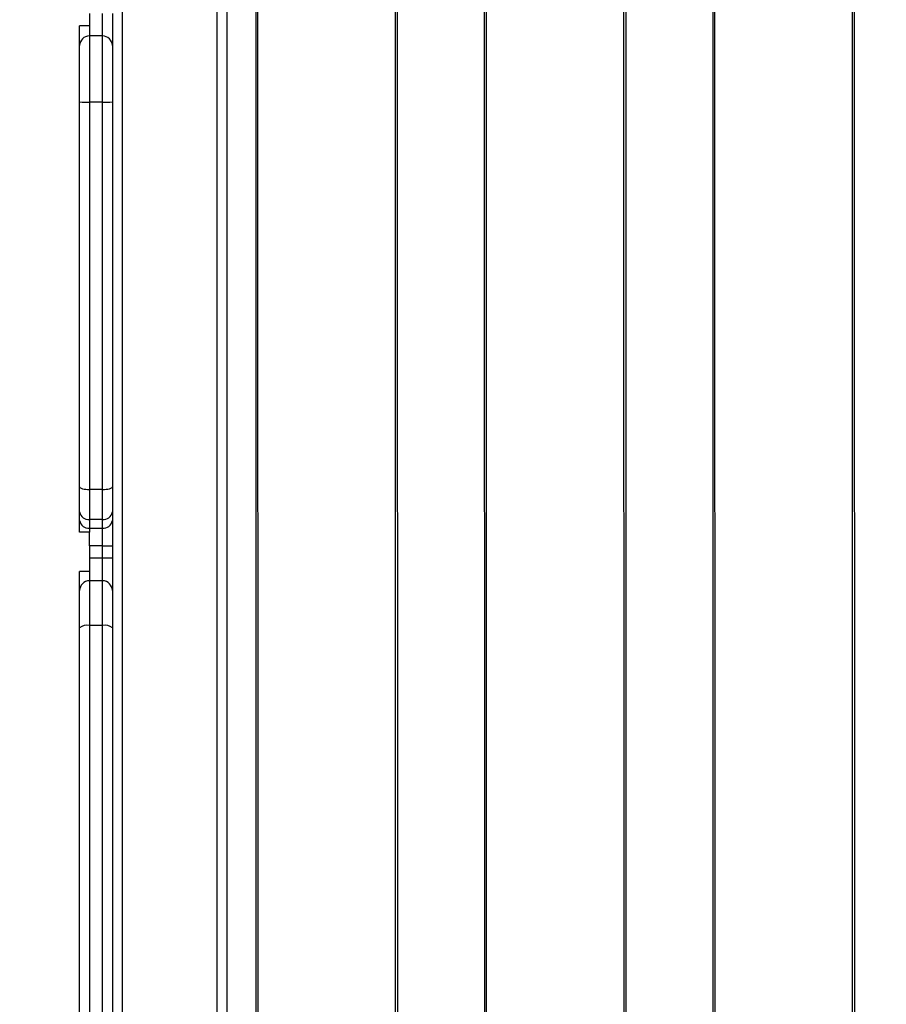
# Model space of a CAD drawing. Units: millimetres. Extents: x -488 to 1239, y 106 to 1162.
# Drawn here: x 492 to 519, y 629 to 659 of the extents above; entities that cross this region are included whole.
import ezdxf

# ---------------------------------------------------------------- set-up
doc = ezdxf.new("R2010")
doc.units = ezdxf.units.MM
doc.header["$LTSCALE"] = 45
doc.header["$PDSIZE"] = -1
doc.layers.add('VP-DIM', color=7, linetype='Continuous')
doc.layers.add('VP-HIC', color=6, linetype='Continuous')
doc.layers.add('VP-EQ', color=7, linetype='Continuous', true_color=0x8a3492)
doc.dimstyles.get("Standard").update_dxf_attribs({"dimtxt": 14, "dimasz": 15, "dimexe": 20, "dimexo": 50, "dimgap": 20, "dimtad": 0, "dimdec": 0, "dimzin": 0, "dimdsep": 46, "dimtxsty": 'Standard', "dimcen": -0.001, "dimadec": 0, "dimazin": 0, "dimtfac": 1, "dimtdec": 4, "dimtofl": 0, "dimtmove": 0, "dimatfit": 3, "dimfxl": 70, "dimfxlon": 1, "dimtolj": 1, "dimtzin": 0, "dimarcsym": 0})

# ---------------------------------------------------------------- blocks, each defined once
blk = doc.blocks.new('*D1373')
at = {"layer": 'Defpoints', "color": 0}
for p in [(839.048, 983.341), (76.934, 527.54), (839.048, 312.661)]:
    blk.add_point(p, dxfattribs=at)
at = {"layer": 'VP-DIM', "color": 0, "lineweight": -2}
for p, q in [((76.934, 913.341), (76.934, 1003.341)), ((839.048, 913.341), (839.048, 1003.341)), ((91.934, 983.341), (420.491, 983.341)), ((824.048, 983.341), (495.491, 983.341))]:
    blk.add_line(p, q, dxfattribs=at)
at = {"layer": 'VP-DIM', "color": 0}
for points in [[(91.934, 985.841), (91.934, 980.841), (76.934, 983.341)], [(824.048, 980.841), (824.048, 985.841), (839.048, 983.341)]]:
    blk.add_solid(points, dxfattribs=at)
at = {"layer": 'VP-DIM', "color": 0, "insert": (457.991, 983.341), "char_height": 14, "attachment_point": 5}
blk.add_mtext('\\A1;770', dxfattribs=at)
blk = doc.blocks.new('*D1374')
at = {"layer": 'Defpoints', "color": 0}
for p in [(381.201, 771.119), (814.863, 272.005), (1131.048, 272.005)]:
    blk.add_point(p, dxfattribs=at)
at = {"layer": 'VP-DIM', "color": 0, "lineweight": -2}
for p, q in [((1061.048, 771.119), (1151.048, 771.119)), ((1131.048, 756.119), (1131.048, 559.924)), ((1131.048, 287.005), (1131.048, 489.591)), ((1061.048, 272.005), (1151.048, 272.005))]:
    blk.add_line(p, q, dxfattribs=at)
at = {"layer": 'VP-DIM', "color": 0}
for points in [[(1133.548, 756.119), (1128.548, 756.119), (1131.048, 771.119)], [(1128.548, 287.005), (1133.548, 287.005), (1131.048, 272.005)]]:
    blk.add_solid(points, dxfattribs=at)
at = {"layer": 'VP-DIM', "color": 0, "insert": (1131.048, 524.758), "char_height": 14, "attachment_point": 5, "rotation": 90}
blk.add_mtext('\\A1;510', dxfattribs=at)
blk = doc.blocks.new('*D1383')
at = {"layer": 'Defpoints', "color": 0}
for p in [(-77.009, 1068.524), (-77.009, 530.858), (1029.058, 261.666)]:
    blk.add_point(p, dxfattribs=at)
at = {"layer": 'VP-DIM', "color": 0, "lineweight": -2}
for p, q in [((-77.009, 998.524), (-77.009, 1088.524)), ((1029.058, 998.524), (1029.058, 1088.524)), ((-62.009, 1068.524), (417.865, 1068.524)), ((1014.058, 1068.524), (497.532, 1068.524))]:
    blk.add_line(p, q, dxfattribs=at)
at = {"layer": 'VP-DIM', "color": 0}
for points in [[(-62.009, 1071.024), (-62.009, 1066.024), (-77.009, 1068.524)], [(1014.058, 1066.024), (1014.058, 1071.024), (1029.058, 1068.524)]]:
    blk.add_solid(points, dxfattribs=at)
at = {"layer": 'VP-DIM', "color": 0, "insert": (457.699, 1068.524), "char_height": 14, "attachment_point": 5}
blk.add_mtext('\\A1;1106', dxfattribs=at)
blk = doc.blocks.new('*D1384')
at = {"layer": 'Defpoints', "color": 0}
for p in [(378.95, 941.009), (904.873, 119.776), (1219.058, 119.776)]:
    blk.add_point(p, dxfattribs=at)
at = {"layer": 'VP-DIM', "color": 0, "lineweight": -2}
for p, q in [((1149.058, 941.009), (1239.058, 941.009)), ((1219.058, 926.009), (1219.058, 566.726)), ((1219.058, 134.776), (1219.058, 494.059)), ((1149.058, 119.776), (1239.058, 119.776))]:
    blk.add_line(p, q, dxfattribs=at)
at = {"layer": 'VP-DIM', "color": 0}
for points in [[(1221.558, 926.009), (1216.558, 926.009), (1219.058, 941.009)], [(1216.558, 134.776), (1221.558, 134.776), (1219.058, 119.776)]]:
    blk.add_solid(points, dxfattribs=at)
at = {"layer": 'VP-DIM', "color": 0, "insert": (1219.058, 530.392), "char_height": 14, "attachment_point": 5, "rotation": 90}
blk.add_mtext('\\A1;821', dxfattribs=at)
blk = doc.blocks.new('RB1902_')
at = {"color": 0, "linetype": 'Continuous', "lineweight": 25}
for p, q in [((85.2481, 47.192), (85.2503, 35.0738)), ((85.2536, 47.192), (85.2558, 35.0737)), ((85.6772, 35.4951), (85.6752, 46.7706)), ((85.6809, 46.7706), (85.6829, 35.4951)), ((85.947, 46.4934), (85.9489, 35.7723)), ((85.9525, 46.4934), (85.9544, 35.7723)), ((84.8403, 46.2381), (84.8403, 36.0381)), ((85.1303, 36.0381), (85.1303, 46.2381)), ((85.1603, 46.2381), (85.1603, 36.0381)), ((86.3758, 36.1937), (86.374, 46.072)), ((86.3797, 46.072), (86.3815, 36.1937)), ((86.6458, 45.7948), (86.6475, 36.4709)), ((86.6513, 45.7948), (86.653, 36.4709)), ((87.0744, 36.8923), (87.0729, 45.3734)), ((87.0786, 45.3734), (87.0801, 36.8923)), ((84.7403, 44.4978), (84.7403, 44.4602)), ((84.7803, 44.4292), (84.7803, 44.4978)), ((84.8103, 44.4978), (84.8103, 44.3998)), ((84.7103, 44.3998), (84.7103, 44.4602)), ((84.7403, 44.4602), (84.7403, 44.4292)), ((84.7403, 44.4292), (84.7403, 44.2265)), ((84.7803, 44.4292), (84.7403, 44.4292)), ((84.7803, 44.2265), (84.7803, 44.4292)), ((84.7103, 44.2278), (84.7103, 44.3998)), ((84.8103, 44.3998), (84.8103, 44.2278)), ((84.7103, 43.0503), (84.7103, 44.2278)), ((84.7803, 44.2265), (84.7403, 44.2265)), ((84.7403, 44.2265), (84.7403, 43.0424)), ((84.7803, 43.0424), (84.7803, 44.2265)), ((84.8103, 44.2278), (84.8103, 43.0503)), ((84.7103, 42.9736), (84.7103, 43.0503)), ((84.7803, 43.0424), (84.7403, 43.0424)), ((84.7403, 43.0424), (84.7403, 42.9504)), ((84.7803, 42.9504), (84.7803, 43.0424)), ((84.8103, 43.0503), (84.8103, 42.9736)), ((84.7103, 42.9472), (84.7103, 42.9736)), ((84.8103, 42.9736), (84.8103, 42.9472)), ((84.7103, 42.9114), (84.7103, 42.9472)), ((84.7803, 42.9504), (84.7403, 42.9504)), ((84.7403, 42.9504), (84.7403, 42.9241)), ((84.7803, 42.9241), (84.7803, 42.9504)), ((84.8103, 42.9472), (84.8103, 42.87)), ((84.7403, 42.9241), (84.7803, 42.9241)), ((84.7403, 42.9241), (84.7403, 42.9114)), ((84.7403, 42.87), (84.7403, 42.9114)), ((84.7803, 42.87), (84.7803, 42.9241)), ((84.7803, 42.87), (84.7403, 42.87)), ((84.7403, 42.87), (84.7403, 42.8331)), ((84.7803, 42.87), (84.8103, 42.87)), ((84.7803, 42.8331), (84.7803, 42.87)), ((84.8103, 42.87), (84.8103, 42.8331)), ((84.7403, 42.8331), (84.7403, 42.7914)), ((84.7403, 42.8331), (84.7803, 42.8331)), ((84.7803, 42.7631), (84.7803, 42.8331)), ((84.7803, 42.8331), (84.8103, 42.8331)), ((84.8103, 42.8331), (84.8103, 42.7331)), ((84.7103, 42.7331), (84.7103, 42.7914)), ((84.7403, 42.7914), (84.7403, 42.7631)), ((84.7403, 42.7631), (84.7403, 42.6268)), ((84.7803, 42.7631), (84.7403, 42.7631)), ((84.7803, 42.6268), (84.7803, 42.7631)), ((84.7103, 42.6193), (84.7103, 42.7331)), ((84.8103, 42.7331), (84.8103, 42.6193)), ((84.7103, 41.3417), (84.7103, 42.6193)), ((84.7403, 42.6268), (84.7403, 41.3416)), ((84.7803, 42.6268), (84.7403, 42.6268)), ((84.7803, 41.3416), (84.7803, 42.6268)), ((84.8103, 42.6193), (84.8103, 41.3417))]:
    blk.add_line(p, q, dxfattribs=at)
at = {"color": 0, "linetype": 'Continuous', "lineweight": 25, "flags": 128}
for points in [[(84.7103, 43.0503), (84.7109, 43.0488), (84.7126, 43.0473), (84.7154, 43.0459), (84.7191, 43.0447), (84.7237, 43.0437), (84.7288, 43.043), (84.7345, 43.0425), (84.7403, 43.0424)], [(84.7803, 43.0424), (84.7862, 43.0425), (84.7918, 43.043), (84.797, 43.0437), (84.8015, 43.0447), (84.8053, 43.0459), (84.808, 43.0473), (84.8097, 43.0488), (84.8103, 43.0503)]]:
    blk.add_lwpolyline(points, dxfattribs=at)
at = {"color": 0, "linetype": 'Continuous', "lineweight": 25}
for centre, radius, start, end in [((84.74, 44.3995), 0.0297, 89.4385, 179.4273), ((84.7806, 44.3995), 0.0297, 0.5727, 90.5615), ((84.7328, 44.3995), 0.1731, 262.5271, 272.4784), ((84.7878, 44.3995), 0.1731, 267.5216, 277.4729), ((84.7373, 42.9775), 0.0273, 188.2785, 276.3823), ((84.7833, 42.9775), 0.0273, 263.6177, 351.7215), ((84.7373, 42.9511), 0.0273, 188.2785, 276.3823), ((84.7833, 42.9511), 0.0273, 263.6177, 351.7215), ((84.7403, 42.7331), 0.03, 90, 180), ((84.7803, 42.7331), 0.03, 0, 90), ((84.7333, 42.5914), 0.0361, 78.7805, 129.5395), ((84.7873, 42.5914), 0.0361, 50.4605, 101.2195)]:
    blk.add_arc(centre, radius, start, end, dxfattribs=at)
for points, knots in [([(84.7403, 44.4602), (84.7379, 44.4602), (84.7326, 44.4602), (84.7249, 44.4602), (84.7177, 44.4602), (84.713, 44.4602), (84.7107, 44.4602), (84.7104, 44.4602), (84.7103, 44.4602)], [0, 0, 0, 0, 0.146288, 0.319268, 0.509341, 0.726665, 0.872086, 1, 1, 1, 1]), ([(84.7403, 42.9114), (84.7394, 42.9114), (84.7357, 42.9114), (84.7292, 42.9114), (84.7217, 42.9114), (84.7152, 42.9114), (84.711, 42.9114), (84.7105, 42.9114), (84.7103, 42.9114)], [0, 0, 0, 0, 0.057156, 0.220349, 0.39133, 0.590748, 0.822953, 1, 1, 1, 1]), ([(84.7403, 42.7914), (84.7388, 42.7914), (84.7345, 42.7914), (84.7277, 42.7914), (84.7203, 42.7914), (84.7141, 42.7914), (84.7107, 42.7914), (84.7104, 42.7914), (84.7103, 42.7914)], [0, 0, 0, 0, 0.091482, 0.252956, 0.427864, 0.634017, 0.877626, 1, 1, 1, 1])]:
    blk.add_open_spline(points, degree=3, knots=knots, dxfattribs=at)
blk = doc.blocks.new('RB1902_2D')
at = {"layer": 'VP-EQ', "color": 0, "xscale": 10, "yscale": 10, "zscale": 10}
blk.add_blockref('RB1902_', (-353.064, 214.166), dxfattribs=at)

msp = doc.modelspace()

# ---------------------------------------------------------------- linework, layer by layer
at = {"layer": 'VP-HIC', "color": 2}
msp.add_lwpolyline([(311.992, 519.636, -0.464823), (188.963, 739.88), (224.573, 834.257, -0.493787), (475.445, 909.85), (602.126, 818.517, -0.092548), (643.918, 774.684, 0.02863), (622.213, 775.928), (501.992, 775.928, 0.414214), (311.992, 585.928)], format="xyb", close=True, dxfattribs=at)
at = {"layer": 'VP-HIC', "color": 5}
msp.add_lwpolyline([(311.992, 464.487), (311.992, 585.928, -0.414214), (501.992, 775.928), (622.213, 775.928, -0.414214), (812.213, 585.928), (812.213, 464.487, -0.414214), (622.213, 274.487), (501.992, 274.487, -0.414214)], format="xyb", close=True, dxfattribs=at)

# ---------------------------------------------------------------- block references
at = {"layer": 'VP-EQ', "color": 0}
msp.add_blockref('RB1902_2D', (0, 0), dxfattribs=at)

# ---------------------------------------------------------------- dimensions: what is measured, and where the dimension line sits
at = {"layer": 'VP-DIM', "color": 0}
dim = msp.add_linear_dim(base=(-77.009, 1068.524), p1=(1029.058, 261.666), p2=(-77.009, 530.858), dimstyle='Standard', dxfattribs=at)
dim.commit()
dim.dimension.update_dxf_attribs({"geometry": '*D1383', "text_midpoint": (457.699, 1068.524), "dimtype": 160})
dim = msp.add_linear_dim(base=(839.048, 983.341), p1=(76.934, 527.54), p2=(839.048, 312.661), text='770', dimstyle='Standard', dxfattribs=at)
dim.commit()
dim.dimension.update_dxf_attribs({"geometry": '*D1373', "text_midpoint": (457.991, 983.341)})
dim = msp.add_linear_dim(base=(1219.058, 119.776), p1=(378.95, 941.009), p2=(904.873, 119.776), angle=90, dimstyle='Standard', dxfattribs=at)
dim.commit()
dim.dimension.update_dxf_attribs({"geometry": '*D1384', "text_midpoint": (1219.058, 530.392)})
dim = msp.add_linear_dim(base=(1131.048, 272.005), p1=(381.201, 771.119), p2=(814.863, 272.005), angle=90, text='510', dimstyle='Standard', dxfattribs=at)
dim.commit()
dim.dimension.update_dxf_attribs({"geometry": '*D1374', "text_midpoint": (1131.048, 524.758), "dimtype": 160})

doc.saveas('drawing.dxf')
